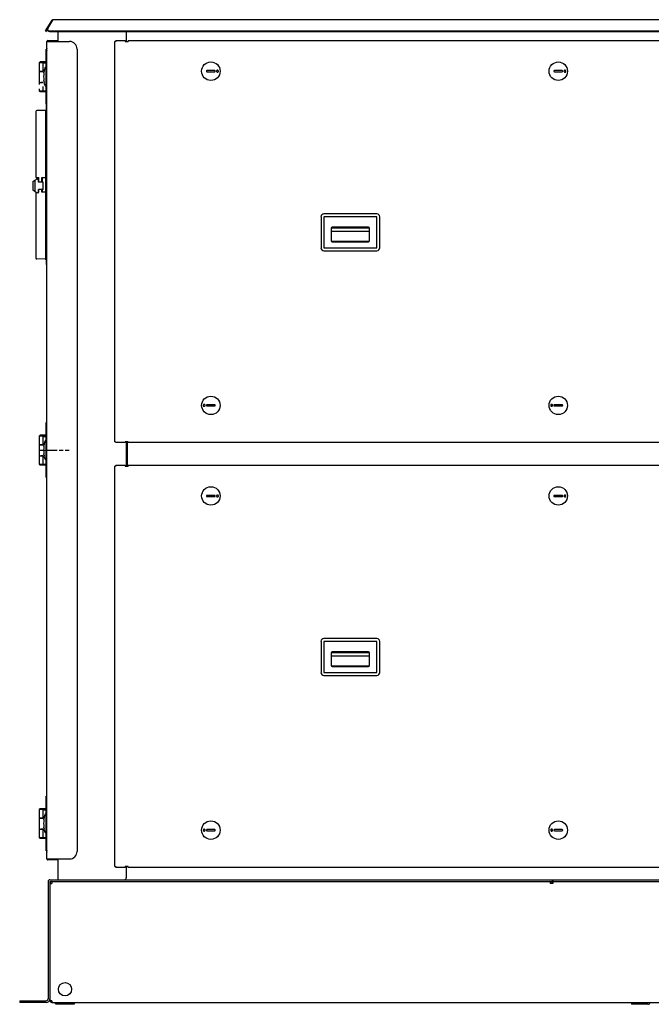
# Model space of a CAD drawing. Units: inches. Extents: x -8 to 297, y -62 to 123.
# Drawn here: x 43 to 84, y -16 to 49 of the extents above; entities that cross this region are included whole.
import ezdxf

# ---------------------------------------------------------------- set-up
doc = ezdxf.new("R2010")
doc.units = ezdxf.units.IN
doc.header["$LTSCALE"] = 2.64
doc.header["$MEASUREMENT"] = 0
doc.linetypes.add('PHANTOM', pattern=[0.8, 0.45, -0.05, 0.1, -0.05, 0.1, -0.05])
doc.layers.get('0').update_dxf_attribs({"linetype": 'CONTINUOUS'})
for name, color, linetype in [('02___PRT_ALL_AXES', 7, 'CONTINUOUS'), ('03__ASM_ALL_CURVES', 7, 'CONTINUOUS'), ('3_ALL_AXES', 7, 'CONTINUOUS'), ('DEFAULT_3', 7, 'PHANTOM')]:
    doc.layers.add(name, color=color, linetype=linetype)

# ---------------------------------------------------------------- blocks, each defined once
blk = doc.blocks.new('A$C78111DF9')
at = {"color": 7, "linetype": 'Continuous'}
for p, q in [((1.718, 66.21), (2.148, 66.926)), ((1.857, 66.367), (2.2, 66.93)), ((2.185, 66.904), (2.148, 66.926)), ((2.2, 66.955), (2.2, 66.93)), ((66.122, 66.955), (2.2, 66.955)), ((1.718, 66.21), (1.77, 66.18)), ((1.843, 66.319), (1.843, 66.303)), ((1.973, 66.213), (66.356, 66.213)), ((1.801, 11.416), (1.801, 65.515)), ((1.801, 65.515), (1.86, 65.515)), ((1.86, 65.575), (1.86, 65.515)), ((1.86, 65.575), (2.522, 65.575)), ((2.457, 65.515), (3.301, 65.515)), ((2.522, 65.515), (2.522, 65.575)), ((6.306, 39.025), (6.306, 65.515)), ((6.366, 65.515), (6.306, 65.515)), ((6.366, 65.575), (6.366, 65.515)), ((6.366, 65.575), (6.992, 65.575)), ((6.992, 65.575), (6.992, 65.515)), ((6.992, 65.515), (7.18, 65.515)), ((7.18, 65.575), (7.18, 65.515)), ((7.18, 65.575), (64.105, 65.575)), ((1.781, 64.988), (1.781, 64.863)), ((3.801, 65.015), (3.801, 11.916)), ((1.348, 64.159), (1.289, 64.1)), ((1.289, 64.1), (1.289, 63.545)), ((1.779, 64.1), (1.289, 64.1)), ((1.781, 64.159), (1.348, 64.159)), ((1.525, 64.092), (1.533, 64.1)), ((1.525, 64.092), (1.525, 64.092)), ((1.525, 64.092), (1.525, 63.529)), ((1.525, 64.092), (1.775, 64.092)), ((1.702, 64.159), (1.761, 64.1)), ((1.758, 64.092), (1.765, 64.1)), ((1.758, 63.762), (1.758, 64.092)), ((1.289, 63.545), (1.525, 63.545)), ((1.289, 63.529), (1.289, 62.801)), ((1.289, 63.529), (1.536, 63.529)), ((1.407, 63.545), (1.407, 63.529)), ((1.599, 63.442), (1.604, 63.482)), ((1.603, 63.471), (1.604, 63.482)), ((1.761, 63.746), (1.761, 62.627)), ((1.781, 63.738), (1.761, 63.738)), ((12.91, 63.587), (12.399, 63.587)), ((12.399, 63.508), (12.91, 63.508)), ((35.91, 63.587), (35.399, 63.587)), ((35.399, 63.508), (35.91, 63.508)), ((1.289, 62.801), (1.518, 62.801)), ((1.289, 62.785), (1.289, 62.671)), ((1.49, 62.785), (1.289, 62.785)), ((1.395, 62.82), (1.536, 62.82)), ((1.407, 62.801), (1.407, 62.785)), ((1.604, 62.893), (1.599, 62.93)), ((1.604, 62.891), (1.599, 62.93)), ((1.643, 62.683), (1.617, 62.808)), ((1.758, 62.257), (1.758, 62.61)), ((1.781, 62.635), (1.761, 62.635)), ((1.289, 62.383), (1.289, 62.249)), ((1.289, 62.249), (1.348, 62.19)), ((1.289, 62.249), (1.769, 62.249)), ((1.769, 62.19), (1.348, 62.19)), ((1.525, 62.524), (1.525, 62.257)), ((1.525, 62.257), (1.525, 62.257)), ((1.525, 62.257), (1.533, 62.249)), ((1.531, 62.256), (1.534, 62.25)), ((1.536, 62.257), (1.769, 62.257)), ((1.761, 62.249), (1.702, 62.19)), ((1.765, 62.249), (1.758, 62.257)), ((1.769, 54.963), (1.769, 62.388)), ((1.781, 62.388), (1.769, 62.388)), ((1.078, 60.88), (1.078, 56.52)), ((1.728, 60.95), (1.137, 60.94)), ((1.738, 51.068), (1.738, 60.94)), ((1.738, 60.94), (1.769, 60.94)), ((1.738, 59.657), (1.769, 59.657)), ((0.861, 56.233), (0.861, 55.688)), ((0.871, 56.251), (1.006, 56.328)), ((1.006, 56.328), (1.152, 56.413)), ((1.006, 56.328), (1.006, 55.593)), ((1.078, 56.52), (1.268, 56.517)), ((1.152, 56.411), (1.152, 56.519)), ((1.152, 56.411), (1.252, 56.413)), ((1.252, 56.211), (1.252, 56.517)), ((1.553, 56.205), (1.252, 56.211)), ((1.268, 56.21), (1.268, 56.517)), ((1.456, 56.514), (1.738, 56.519)), ((1.456, 56.207), (1.456, 56.514)), ((1.488, 56.514), (1.488, 56.207)), ((1.553, 55.716), (1.553, 56.205)), ((1.738, 56.479), (1.769, 56.479)), ((1.006, 55.593), (0.871, 55.671)), ((1.006, 55.593), (1.152, 55.508)), ((1.078, 55.54), (1.078, 51.18)), ((1.097, 55.54), (1.078, 55.54)), ((1.152, 55.508), (1.152, 55.51)), ((1.152, 55.51), (1.252, 55.508)), ((1.553, 55.716), (1.252, 55.711)), ((1.252, 55.508), (1.252, 55.711)), ((1.268, 55.543), (1.252, 55.543)), ((1.268, 55.543), (1.268, 55.711)), ((1.456, 55.546), (1.456, 55.714)), ((1.738, 55.542), (1.456, 55.546)), ((1.488, 55.715), (1.488, 55.546)), ((1.738, 55.502), (1.769, 55.502)), ((1.801, 54.963), (1.769, 54.963)), ((1.781, 54.963), (1.781, 11.928)), ((23.65, 54.104), (20.135, 54.104)), ((19.948, 53.916), (19.948, 51.854)), ((20.135, 53.916), (20.135, 51.854)), ((23.65, 53.916), (20.135, 53.916)), ((23.65, 51.854), (23.65, 53.916)), ((23.838, 51.854), (23.838, 53.916)), ((20.628, 53.166), (20.628, 52.316)), ((20.628, 52.956), (23.158, 52.956)), ((20.632, 53.188), (23.154, 53.188)), ((23.095, 53.229), (20.69, 53.229)), ((23.158, 52.316), (23.158, 53.166)), ((20.632, 52.294), (23.154, 52.294)), ((20.69, 52.254), (23.095, 52.254)), ((20.135, 51.854), (23.65, 51.854)), ((20.135, 51.666), (23.65, 51.666)), ((1.728, 51.11), (1.137, 51.12)), ((1.738, 51.068), (1.781, 51.068)), ((1.771, 50.765), (1.771, 51.068)), ((1.781, 50.765), (1.771, 50.765)), ((12.91, 41.471), (12.399, 41.471)), ((12.399, 41.392), (12.91, 41.392)), ((35.91, 41.471), (35.399, 41.471)), ((35.399, 41.392), (35.91, 41.392)), ((1.348, 39.45), (1.289, 39.391)), ((1.289, 39.391), (1.289, 38.836)), ((1.779, 39.391), (1.289, 39.391)), ((1.781, 39.45), (1.348, 39.45)), ((1.525, 39.383), (1.533, 39.391)), ((1.525, 39.383), (1.525, 38.82)), ((1.525, 39.383), (1.525, 39.383)), ((1.525, 39.383), (1.775, 39.383)), ((1.702, 39.45), (1.761, 39.391)), ((1.758, 39.383), (1.765, 39.391)), ((1.758, 39.053), (1.758, 39.383)), ((1.289, 38.836), (1.525, 38.836)), ((1.289, 38.82), (1.289, 38.092)), ((1.289, 38.82), (1.536, 38.82)), ((1.407, 38.836), (1.407, 38.82)), ((1.599, 38.733), (1.603, 38.762)), ((1.603, 38.762), (1.604, 38.773)), ((1.604, 38.771), (1.604, 38.773)), ((1.761, 39.037), (1.761, 37.918)), ((1.781, 39.029), (1.761, 39.029)), ((6.306, 39.025), (6.366, 39.025)), ((6.366, 39.025), (6.366, 38.965)), ((6.992, 38.965), (6.366, 38.965)), ((6.992, 38.965), (6.992, 39.025)), ((7.18, 39.025), (6.992, 39.025)), ((7.117, 39.025), (7.117, 37.406)), ((7.18, 38.965), (7.18, 39.025)), ((64.105, 38.965), (7.18, 38.965)), ((1.289, 38.092), (1.525, 38.092)), ((1.289, 38.076), (1.289, 37.54)), ((1.525, 38.076), (1.289, 38.076)), ((1.395, 38.111), (1.536, 38.111)), ((1.407, 38.092), (1.407, 38.076)), ((1.525, 38.111), (1.525, 37.548)), ((1.604, 38.182), (1.599, 38.222)), ((1.643, 37.975), (1.617, 38.099)), ((1.758, 37.548), (1.758, 37.902)), ((1.781, 37.926), (1.761, 37.926)), ((1.289, 37.54), (1.348, 37.481)), ((1.289, 37.54), (1.779, 37.54)), ((1.781, 37.481), (1.348, 37.481)), ((1.525, 37.548), (1.525, 37.548)), ((1.525, 37.548), (1.533, 37.54)), ((1.531, 37.547), (1.534, 37.541)), ((1.536, 37.548), (1.775, 37.548)), ((1.761, 37.54), (1.702, 37.481)), ((1.765, 37.54), (1.758, 37.548)), ((6.306, 10.916), (6.306, 37.406)), ((6.366, 37.406), (6.306, 37.406)), ((6.366, 37.466), (6.366, 37.406)), ((6.366, 37.466), (6.992, 37.466)), ((6.992, 37.466), (6.992, 37.406)), ((6.992, 37.406), (7.18, 37.406)), ((7.18, 37.466), (7.18, 37.406)), ((7.18, 37.466), (64.105, 37.466)), ((12.91, 35.477), (12.399, 35.477)), ((12.399, 35.398), (12.91, 35.398)), ((35.91, 35.477), (35.399, 35.477)), ((35.399, 35.398), (35.91, 35.398)), ((19.948, 25.816), (19.948, 23.754)), ((23.65, 26.004), (20.135, 26.004)), ((20.135, 25.816), (20.135, 23.754)), ((23.65, 25.816), (20.135, 25.816)), ((23.65, 23.754), (23.65, 25.816)), ((23.838, 23.754), (23.838, 25.816)), ((20.628, 25.066), (20.628, 24.216)), ((20.628, 24.856), (23.158, 24.856)), ((20.632, 25.088), (23.154, 25.088)), ((23.095, 25.129), (20.69, 25.129)), ((23.158, 24.216), (23.158, 25.066)), ((20.632, 24.194), (23.154, 24.194)), ((20.69, 24.154), (23.095, 24.154)), ((20.135, 23.754), (23.65, 23.754)), ((20.135, 23.566), (23.65, 23.566)), ((1.348, 14.741), (1.289, 14.682)), ((1.289, 14.682), (1.289, 14.127)), ((1.779, 14.682), (1.289, 14.682)), ((1.781, 14.741), (1.348, 14.741)), ((1.525, 14.674), (1.533, 14.682)), ((1.525, 14.674), (1.525, 14.111)), ((1.525, 14.674), (1.525, 14.674)), ((1.525, 14.674), (1.775, 14.674)), ((1.702, 14.741), (1.761, 14.682)), ((1.758, 14.674), (1.765, 14.682)), ((1.758, 14.345), (1.758, 14.674)), ((1.289, 14.127), (1.525, 14.127)), ((1.289, 14.111), (1.289, 13.383)), ((1.289, 14.111), (1.536, 14.111)), ((1.407, 14.127), (1.407, 14.111)), ((1.599, 14.024), (1.603, 14.053)), ((1.599, 14.024), (1.603, 14.053)), ((1.603, 14.053), (1.604, 14.064)), ((1.604, 14.062), (1.604, 14.064)), ((1.761, 13.209), (1.761, 14.328)), ((1.781, 14.32), (1.761, 14.32)), ((1.289, 13.383), (1.525, 13.383)), ((1.289, 13.367), (1.289, 12.832)), ((1.525, 13.367), (1.289, 13.367)), ((1.395, 13.402), (1.536, 13.402)), ((1.407, 13.383), (1.407, 13.367)), ((1.525, 13.402), (1.525, 12.839)), ((1.604, 13.473), (1.599, 13.513)), ((1.643, 13.266), (1.617, 13.39)), ((1.758, 12.839), (1.758, 13.193)), ((1.781, 13.217), (1.761, 13.217)), ((12.91, 13.361), (12.399, 13.361)), ((12.399, 13.282), (12.91, 13.282)), ((35.91, 13.361), (35.399, 13.361)), ((35.399, 13.282), (35.91, 13.282)), ((1.289, 12.832), (1.348, 12.772)), ((1.289, 12.832), (1.779, 12.832)), ((1.781, 12.772), (1.348, 12.772)), ((1.525, 12.839), (1.525, 12.839)), ((1.525, 12.839), (1.533, 12.832)), ((1.531, 12.838), (1.534, 12.832)), ((1.536, 12.839), (1.775, 12.839)), ((1.761, 12.832), (1.702, 12.772)), ((1.765, 12.832), (1.758, 12.839)), ((1.801, 11.416), (1.864, 11.416)), ((1.864, 11.356), (1.864, 11.416)), ((2.522, 11.356), (1.864, 11.356)), ((2.457, 11.416), (3.301, 11.416)), ((2.522, 11.416), (2.522, 11.356)), ((6.306, 10.916), (6.366, 10.916)), ((6.366, 10.916), (6.366, 10.856)), ((6.992, 10.856), (6.366, 10.856)), ((6.992, 10.856), (6.992, 10.916)), ((7.18, 10.916), (6.992, 10.916)), ((7.18, 10.856), (7.18, 10.916)), ((64.105, 10.856), (7.18, 10.856)), ((1.88, 9.91), (1.88, 2.16)), ((2, 9.796), (2.12, 9.796)), ((2.005, 10.035), (35.262, 10.035)), ((2.12, 9.916), (2.12, 9.796)), ((35.115, 9.916), (35.115, 9.796)), ((35.297, 9.796), (35.115, 9.796)), ((35.262, 9.916), (35.262, 10.035)), ((35.297, 10.035), (50.855, 10.035)), ((35.297, 10.035), (35.297, 9.796)), ((0, 2.035), (0, 1.916)), ((0, 2.035), (1.755, 2.035)), ((2, 2.16), (2, 2.035)), ((2.12, 2.035), (2, 2.035)), ((2.12, 2.035), (2.12, 1.916)), ((2.12, 1.916), (50.736, 1.916)), ((40.512, 1.916), (40.512, 1.796))]:
    blk.add_line(p, q, dxfattribs=at)
at = {"color": 3, "linetype": 'Continuous'}
for p, q in [((1.844, 66.304), (1.77, 66.18)), ((1.973, 66.179), (66.356, 66.179)), ((2.53, 66.179), (2.53, 65.515)), ((7.057, 66.179), (7.057, 65.515)), ((1.86, 65.515), (2.457, 65.515)), ((7.057, 39.025), (7.057, 37.406)), ((1.864, 11.416), (2.457, 11.416)), ((2.53, 11.416), (2.53, 10.035)), ((7.057, 10.916), (7.057, 10.165)), ((2, 9.91), (2, 2.16)), ((2.005, 9.916), (35.262, 9.916)), ((35.262, 10.035), (35.297, 10.035)), ((35.297, 9.916), (50.855, 9.916)), ((1.755, 1.916), (0, 1.916)), ((41.58, 1.796), (40.512, 1.796))]:
    blk.add_line(p, q, dxfattribs=at)
at = {"color": 7, "linetype": 'Continuous'}
for centre in [(12.655, 63.547), (35.655, 63.547), (12.655, 41.431), (35.655, 41.431), (12.655, 35.438), (35.655, 35.438), (12.655, 13.322), (35.655, 13.322)]:
    blk.add_circle(centre, 0.611, dxfattribs=at)
for centre, radius, start, end in [((2.2, 66.895), 0.0598, 90, 149), ((1.929, 66.319), 0.0858, 179.86283, 187.16797), ((1.939, 66.317), 0.0955, 148.66653, 157.31069), ((1.86, 65.515), 0.0598, 90, 180), ((3.301, 65.015), 0.5, 0, 90), ((1.906, 64.988), 0.125, 148.27324, 211.72676), ((3.765, 63.186), 2.181, 173.26095, 186.73905), ((3.765, 63.186), 2.181, 164.77017, 172.21946), ((1.71, 63.746), 0.0512, 0, 164.77017), ((12.399, 63.547), 0.0394, 90, 270), ((12.91, 63.547), 0.0394, 270, 90), ((35.399, 63.547), 0.0394, 90, 270), ((35.91, 63.547), 0.0394, 270, 90), ((3.765, 63.186), 2.181, 187.78054, 189.99917), ((3.765, 63.186), 2.181, 193.33194, 195.22983), ((1.71, 62.627), 0.0512, 195.22983, 0), ((1.543, 62.254), 0.0107, 204.16744, 205.77589), ((1.138, 60.88), 0.06, 91, 180), ((1.728, 60.94), 0.01, 0, 91), ((0.881, 56.233), 0.02, 119.99968, 179.99937), ((0.881, 55.688), 0.02, 180.00068, 240.00034), ((20.135, 53.916), 0.188, 90, 180), ((23.65, 53.916), 0.188, 0, 90), ((20.69, 53.166), 0.0625, 90, 180), ((23.095, 53.166), 0.0625, 0, 90), ((20.69, 52.316), 0.0625, 180, 270), ((23.095, 52.316), 0.0625, 270, 0), ((20.135, 51.854), 0.188, 180, 270), ((23.65, 51.854), 0.188, 270, 0), ((1.138, 51.18), 0.06, 180, 269), ((1.728, 51.12), 0.01, 269, 0), ((12.399, 41.431), 0.0394, 90, 270), ((12.91, 41.431), 0.0394, 270, 90), ((35.399, 41.431), 0.0394, 90, 270), ((35.91, 41.431), 0.0394, 270, 90), ((3.765, 38.477), 2.181, 173.26095, 186.73905), ((3.765, 38.477), 2.181, 164.77017, 172.21946), ((1.71, 39.037), 0.0512, 0, 164.77017), ((3.765, 38.477), 2.181, 187.78054, 189.99917), ((3.765, 38.477), 2.181, 193.33194, 195.22983), ((1.71, 37.918), 0.0512, 195.22983, 0), ((1.543, 37.545), 0.0107, 204.16744, 205.77589), ((12.399, 35.438), 0.0394, 90, 270), ((12.91, 35.438), 0.0394, 270, 90), ((35.399, 35.438), 0.0394, 90, 270), ((35.91, 35.438), 0.0394, 270, 90), ((20.135, 25.816), 0.188, 90, 180), ((23.65, 25.816), 0.188, 0, 90), ((20.69, 25.066), 0.0625, 90, 180), ((23.095, 25.066), 0.0625, 0, 90), ((20.69, 24.216), 0.0625, 180, 270), ((23.095, 24.216), 0.0625, 270, 0), ((20.135, 23.754), 0.188, 180, 270), ((23.65, 23.754), 0.188, 270, 0), ((3.765, 13.769), 2.181, 164.77017, 172.21946), ((1.71, 14.328), 0.0512, 0, 164.77017), ((3.765, 13.769), 2.181, 173.26095, 186.73905), ((3.765, 13.769), 2.181, 187.78054, 189.99917), ((3.765, 13.769), 2.181, 193.33194, 195.22983), ((1.71, 13.209), 0.0512, 195.22983, 0), ((12.399, 13.322), 0.0394, 90, 270), ((12.91, 13.322), 0.0394, 270, 90), ((35.399, 13.322), 0.0394, 90, 270), ((35.91, 13.322), 0.0394, 270, 90), ((1.543, 12.836), 0.0107, 204.16744, 205.77589), ((1.906, 11.928), 0.125, 148.27324, 211.72676), ((3.301, 11.916), 0.5, 270, 0), ((1.86, 11.416), 0.0598, 180, 272.97752), ((2.005, 9.91), 0.125, 90, 180), ((2.12, 9.796), 0.12, 90, 164.50247), ((1.755, 2.16), 0.125, 270, 0), ((2.12, 2.035), 0.12, 180, 270)]:
    blk.add_arc(centre, radius, start, end, dxfattribs=at)
at = {"color": 3, "linetype": 'Continuous'}
for centre, radius, start, end in [((2.005, 9.91), 0.0054, 90, 180), ((6.927, 10.165), 0.13, 270, 0), ((35.143, 9.796), 0.12, 0, 67.5), ((1.755, 2.16), 0.245, 270, 0), ((41.58, 1.978), 0.182, 270, 339.85978)]:
    blk.add_arc(centre, radius, start, end, dxfattribs=at)
at = {"color": 7, "linetype": 'Continuous'}
for points, knots in [([(1.851, 66.354), (1.849, 66.351), (1.845, 66.34), (1.844, 66.328), (1.843, 66.319)], [0, 0, 0, 0, 0.252697, 1, 1, 1, 1]), ([(1.844, 66.308), (1.845, 66.3), (1.85, 66.284), (1.858, 66.27), (1.863, 66.263)], [0, 0, 0, 0, 0.492383, 1, 1, 1, 1]), ([(1.863, 66.263), (1.866, 66.259), (1.879, 66.244), (1.896, 66.233), (1.91, 66.226)], [0, 0, 0, 0, 0.241481, 1, 1, 1, 1]), ([(1.91, 66.226), (1.915, 66.224), (1.935, 66.216), (1.957, 66.213), (1.973, 66.213)], [0, 0, 0, 0, 0.247057, 1, 1, 1, 1]), ([(1.781, 64.119), (1.776, 64.122), (1.767, 64.128), (1.753, 64.138), (1.74, 64.148), (1.731, 64.155), (1.727, 64.159)], [0, 0, 0, 0, 0.25002, 0.500017, 0.750014, 1, 1, 1, 1]), ([(13.107, 63.609), (13.098, 63.611), (13.08, 63.611), (13.055, 63.598), (13.037, 63.575), (13.033, 63.556), (13.033, 63.547)], [0, 0, 0, 0, 0.24757, 0.496272, 0.747235, 1, 1, 1, 1]), ([(13.033, 63.547), (13.033, 63.538), (13.037, 63.519), (13.055, 63.497), (13.08, 63.484), (13.098, 63.483), (13.107, 63.485)], [0, 0, 0, 0, 0.252765, 0.503728, 0.75243, 1, 1, 1, 1]), ([(13.158, 63.547), (13.158, 63.554), (13.155, 63.569), (13.144, 63.588), (13.128, 63.603), (13.114, 63.608), (13.107, 63.609)], [0, 0, 0, 0, 0.252189, 0.503184, 0.752399, 1, 1, 1, 1]), ([(13.107, 63.485), (13.114, 63.486), (13.128, 63.492), (13.144, 63.506), (13.155, 63.525), (13.158, 63.54), (13.158, 63.547)], [0, 0, 0, 0, 0.247601, 0.496816, 0.747811, 1, 1, 1, 1]), ([(36.107, 63.609), (36.098, 63.611), (36.08, 63.611), (36.055, 63.598), (36.037, 63.575), (36.033, 63.556), (36.033, 63.547)], [0, 0, 0, 0, 0.24757, 0.496272, 0.747235, 1, 1, 1, 1]), ([(36.033, 63.547), (36.033, 63.538), (36.037, 63.519), (36.055, 63.497), (36.08, 63.484), (36.098, 63.483), (36.107, 63.485)], [0, 0, 0, 0, 0.252765, 0.503728, 0.75243, 1, 1, 1, 1]), ([(36.158, 63.547), (36.158, 63.554), (36.155, 63.569), (36.144, 63.588), (36.128, 63.603), (36.114, 63.608), (36.107, 63.609)], [0, 0, 0, 0, 0.252189, 0.503184, 0.752399, 1, 1, 1, 1]), ([(36.107, 63.485), (36.114, 63.486), (36.128, 63.492), (36.144, 63.506), (36.155, 63.525), (36.158, 63.54), (36.158, 63.547)], [0, 0, 0, 0, 0.247601, 0.496816, 0.747811, 1, 1, 1, 1]), ([(1.531, 62.256), (1.531, 62.256), (1.529, 62.256), (1.528, 62.256), (1.527, 62.257), (1.526, 62.257), (1.526, 62.257), (1.525, 62.257), (1.525, 62.257), (1.525, 62.257)], [0, 0, 0, 0, 0.37313, 0.53441, 0.675084, 0.793337, 0.887466, 0.956117, 1, 1, 1, 1]), ([(1.536, 62.257), (1.536, 62.257), (1.535, 62.257), (1.534, 62.257), (1.532, 62.257), (1.532, 62.256), (1.531, 62.256)], [0, 0, 0, 0, 0.258508, 0.51287, 0.760303, 1, 1, 1, 1]), ([(1.727, 62.19), (1.734, 62.196), (1.748, 62.207), (1.762, 62.217), (1.769, 62.222)], [0, 0, 0, 0, 0.500004, 1, 1, 1, 1]), ([(12.202, 41.493), (12.195, 41.492), (12.181, 41.487), (12.165, 41.472), (12.154, 41.453), (12.152, 41.438), (12.152, 41.431)], [0, 0, 0, 0, 0.247601, 0.496816, 0.747811, 1, 1, 1, 1]), ([(12.152, 41.431), (12.152, 41.424), (12.154, 41.409), (12.165, 41.39), (12.181, 41.376), (12.195, 41.37), (12.202, 41.369)], [0, 0, 0, 0, 0.252189, 0.503184, 0.752399, 1, 1, 1, 1]), ([(12.276, 41.431), (12.276, 41.44), (12.272, 41.459), (12.255, 41.482), (12.23, 41.495), (12.211, 41.495), (12.202, 41.493)], [0, 0, 0, 0, 0.252765, 0.503728, 0.75243, 1, 1, 1, 1]), ([(12.202, 41.369), (12.211, 41.367), (12.23, 41.368), (12.255, 41.381), (12.272, 41.403), (12.276, 41.422), (12.276, 41.431)], [0, 0, 0, 0, 0.24757, 0.496272, 0.747235, 1, 1, 1, 1]), ([(35.202, 41.493), (35.195, 41.492), (35.181, 41.487), (35.165, 41.472), (35.154, 41.453), (35.152, 41.438), (35.152, 41.431)], [0, 0, 0, 0, 0.247601, 0.496816, 0.747811, 1, 1, 1, 1]), ([(35.152, 41.431), (35.152, 41.424), (35.154, 41.409), (35.165, 41.39), (35.181, 41.376), (35.195, 41.37), (35.202, 41.369)], [0, 0, 0, 0, 0.252189, 0.503184, 0.752399, 1, 1, 1, 1]), ([(35.276, 41.431), (35.276, 41.44), (35.272, 41.459), (35.255, 41.482), (35.23, 41.495), (35.211, 41.495), (35.202, 41.493)], [0, 0, 0, 0, 0.252765, 0.503728, 0.75243, 1, 1, 1, 1]), ([(35.202, 41.369), (35.211, 41.367), (35.23, 41.368), (35.255, 41.381), (35.272, 41.403), (35.276, 41.422), (35.276, 41.431)], [0, 0, 0, 0, 0.24757, 0.496272, 0.747235, 1, 1, 1, 1]), ([(1.781, 39.41), (1.776, 39.413), (1.767, 39.419), (1.753, 39.429), (1.74, 39.439), (1.731, 39.446), (1.727, 39.45)], [0, 0, 0, 0, 0.25002, 0.500017, 0.750014, 1, 1, 1, 1]), ([(1.531, 37.547), (1.531, 37.547), (1.529, 37.547), (1.528, 37.547), (1.527, 37.548), (1.526, 37.548), (1.526, 37.548), (1.525, 37.548), (1.525, 37.548), (1.525, 37.548)], [0, 0, 0, 0, 0.37313, 0.53441, 0.675084, 0.793337, 0.887466, 0.956117, 1, 1, 1, 1]), ([(1.536, 37.548), (1.536, 37.548), (1.535, 37.548), (1.534, 37.548), (1.532, 37.548), (1.532, 37.547), (1.531, 37.547)], [0, 0, 0, 0, 0.258508, 0.51287, 0.760303, 1, 1, 1, 1]), ([(1.727, 37.481), (1.731, 37.485), (1.74, 37.492), (1.753, 37.502), (1.767, 37.512), (1.776, 37.518), (1.781, 37.521)], [0, 0, 0, 0, 0.249986, 0.499983, 0.74998, 1, 1, 1, 1]), ([(13.107, 35.5), (13.098, 35.502), (13.08, 35.501), (13.055, 35.488), (13.037, 35.466), (13.033, 35.447), (13.033, 35.438)], [0, 0, 0, 0, 0.24757, 0.496272, 0.747235, 1, 1, 1, 1]), ([(13.033, 35.438), (13.033, 35.428), (13.037, 35.41), (13.055, 35.387), (13.08, 35.374), (13.098, 35.374), (13.107, 35.375)], [0, 0, 0, 0, 0.252765, 0.503728, 0.75243, 1, 1, 1, 1]), ([(13.158, 35.438), (13.158, 35.445), (13.155, 35.459), (13.144, 35.479), (13.128, 35.493), (13.114, 35.499), (13.107, 35.5)], [0, 0, 0, 0, 0.252189, 0.503184, 0.752399, 1, 1, 1, 1]), ([(13.107, 35.375), (13.114, 35.377), (13.128, 35.382), (13.144, 35.397), (13.155, 35.416), (13.158, 35.43), (13.158, 35.438)], [0, 0, 0, 0, 0.247601, 0.496816, 0.747811, 1, 1, 1, 1]), ([(36.107, 35.5), (36.098, 35.502), (36.08, 35.501), (36.055, 35.488), (36.037, 35.466), (36.033, 35.447), (36.033, 35.438)], [0, 0, 0, 0, 0.24757, 0.496272, 0.747235, 1, 1, 1, 1]), ([(36.033, 35.438), (36.033, 35.428), (36.037, 35.41), (36.055, 35.387), (36.08, 35.374), (36.098, 35.374), (36.107, 35.375)], [0, 0, 0, 0, 0.252765, 0.503728, 0.75243, 1, 1, 1, 1]), ([(36.158, 35.438), (36.158, 35.445), (36.155, 35.459), (36.144, 35.479), (36.128, 35.493), (36.114, 35.499), (36.107, 35.5)], [0, 0, 0, 0, 0.252189, 0.503184, 0.752399, 1, 1, 1, 1]), ([(36.107, 35.375), (36.114, 35.377), (36.128, 35.382), (36.144, 35.397), (36.155, 35.416), (36.158, 35.43), (36.158, 35.438)], [0, 0, 0, 0, 0.247601, 0.496816, 0.747811, 1, 1, 1, 1]), ([(1.781, 14.702), (1.776, 14.704), (1.767, 14.71), (1.753, 14.72), (1.74, 14.73), (1.731, 14.737), (1.727, 14.741)], [0, 0, 0, 0, 0.25002, 0.500017, 0.750014, 1, 1, 1, 1]), ([(12.202, 13.384), (12.195, 13.383), (12.181, 13.377), (12.165, 13.363), (12.154, 13.343), (12.152, 13.329), (12.152, 13.322)], [0, 0, 0, 0, 0.247601, 0.496816, 0.747811, 1, 1, 1, 1]), ([(12.152, 13.322), (12.152, 13.314), (12.154, 13.3), (12.165, 13.281), (12.181, 13.266), (12.195, 13.261), (12.202, 13.259)], [0, 0, 0, 0, 0.252189, 0.503184, 0.752399, 1, 1, 1, 1]), ([(12.276, 13.322), (12.276, 13.331), (12.272, 13.35), (12.255, 13.372), (12.23, 13.385), (12.211, 13.386), (12.202, 13.384)], [0, 0, 0, 0, 0.252765, 0.503728, 0.75243, 1, 1, 1, 1]), ([(12.202, 13.259), (12.211, 13.258), (12.23, 13.258), (12.255, 13.271), (12.272, 13.294), (12.276, 13.312), (12.276, 13.322)], [0, 0, 0, 0, 0.24757, 0.496272, 0.747235, 1, 1, 1, 1]), ([(35.202, 13.384), (35.195, 13.383), (35.181, 13.377), (35.165, 13.363), (35.154, 13.343), (35.152, 13.329), (35.152, 13.322)], [0, 0, 0, 0, 0.247601, 0.496816, 0.747811, 1, 1, 1, 1]), ([(35.152, 13.322), (35.152, 13.314), (35.154, 13.3), (35.165, 13.281), (35.181, 13.266), (35.195, 13.261), (35.202, 13.259)], [0, 0, 0, 0, 0.252189, 0.503184, 0.752399, 1, 1, 1, 1]), ([(35.276, 13.322), (35.276, 13.331), (35.272, 13.35), (35.255, 13.372), (35.23, 13.385), (35.211, 13.386), (35.202, 13.384)], [0, 0, 0, 0, 0.252765, 0.503728, 0.75243, 1, 1, 1, 1]), ([(35.202, 13.259), (35.211, 13.258), (35.23, 13.258), (35.255, 13.271), (35.272, 13.294), (35.276, 13.312), (35.276, 13.322)], [0, 0, 0, 0, 0.24757, 0.496272, 0.747235, 1, 1, 1, 1]), ([(1.531, 12.838), (1.531, 12.838), (1.529, 12.838), (1.528, 12.839), (1.527, 12.839), (1.526, 12.839), (1.526, 12.839), (1.525, 12.839), (1.525, 12.839), (1.525, 12.839)], [0, 0, 0, 0, 0.37313, 0.53441, 0.675084, 0.793337, 0.887466, 0.956117, 1, 1, 1, 1]), ([(1.536, 12.839), (1.536, 12.839), (1.535, 12.839), (1.534, 12.839), (1.532, 12.839), (1.532, 12.838), (1.531, 12.838)], [0, 0, 0, 0, 0.258508, 0.51287, 0.760303, 1, 1, 1, 1]), ([(1.727, 12.772), (1.731, 12.776), (1.74, 12.783), (1.753, 12.793), (1.767, 12.803), (1.776, 12.809), (1.781, 12.812)], [0, 0, 0, 0, 0.249986, 0.499983, 0.74998, 1, 1, 1, 1])]:
    blk.add_open_spline(points, degree=3, knots=knots, dxfattribs=at)
at = {"color": 3, "linetype": 'Continuous'}
for points, knots in [([(1.863, 66.229), (1.857, 66.237), (1.847, 66.255), (1.843, 66.275), (1.843, 66.285)], [0, 0, 0, 0, 0.508025, 1, 1, 1, 1]), ([(1.91, 66.192), (1.905, 66.194), (1.888, 66.204), (1.872, 66.217), (1.863, 66.229)], [0, 0, 0, 0, 0.260301, 1, 1, 1, 1]), ([(1.973, 66.179), (1.968, 66.179), (1.946, 66.18), (1.925, 66.185), (1.91, 66.192)], [0, 0, 0, 0, 0.252307, 1, 1, 1, 1])]:
    blk.add_open_spline(points, degree=3, knots=knots, dxfattribs=at)
at = {"layer": '02___PRT_ALL_AXES', "color": 7, "linetype": 'Continuous'}
blk.add_circle((3, 2.791), 0.438, dxfattribs=at)
at = {"layer": '03__ASM_ALL_CURVES', "color": 4, "linetype": 'Continuous'}
for p, q in [((1.761, 61.376), (1.761, 64.997)), ((1.761, 36.667), (1.761, 40.288)), ((1.761, 11.958), (1.761, 15.579))]:
    blk.add_line(p, q, dxfattribs=at)
at = {"layer": '3_ALL_AXES', "color": 7, "linetype": 'Continuous'}
for p, q in [((2.375, 1.825), (2.375, 1.916)), ((2.375, 1.825), (3.625, 1.825)), ((3.625, 1.825), (3.625, 1.916))]:
    blk.add_line(p, q, dxfattribs=at)
at = {"layer": 'DEFAULT_3', "color": 4, "linetype": 'PHANTOM'}
blk.add_line((1.301, 38.466), (3.301, 38.466), dxfattribs=at)

msp = doc.modelspace()

# ---------------------------------------------------------------- linework, layer by layer
at = {"color": 7, "linetype": 'Continuous'}
for p, q in [((106.72, -7.268), (49.795, -7.268)), ((107.503, -7.268), (50.578, -7.268))]:
    msp.add_line(p, q, dxfattribs=at)

# ---------------------------------------------------------------- block references
msp.add_blockref('A$C78111DF9', (42.615, -18.124))

doc.saveas('drawing.dxf')
